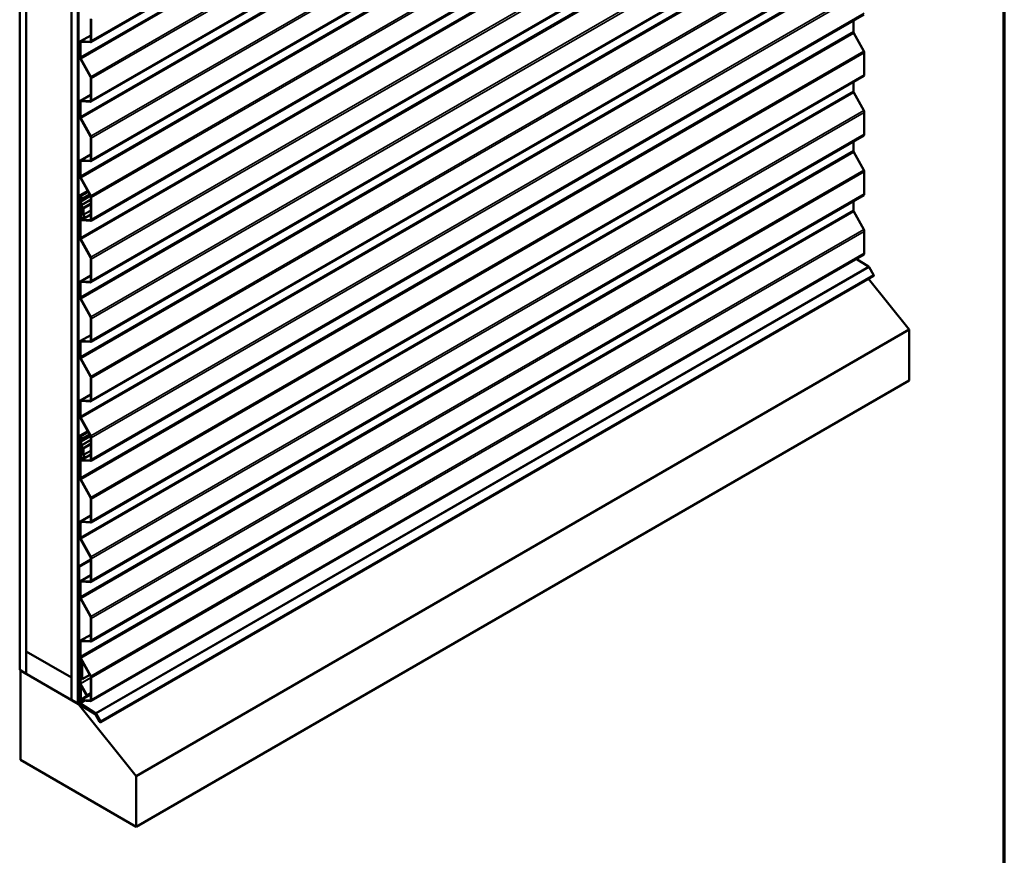
# Model space of a CAD drawing. Units: inches. Extents: x 4 to 250, y 4 to 160.
# Drawn here: x 196 to 250, y 71 to 117 of the extents above; entities that cross this region are included whole.
import ezdxf

# ---------------------------------------------------------------- set-up
doc = ezdxf.new("R2010")
doc.units = ezdxf.units.IN
doc.header["$LTSCALE"] = 15
doc.header["$MEASUREMENT"] = 0
for name, color, linetype, lineweight in [('Border (ANSI)', 7, 'Continuous', 70), ('Visible (ANSI)', 7, 'Continuous', 50), ('Visible Narrow (ANSI)', 7, 'Continuous', 35)]:
    doc.layers.add(name, color=color, linetype=linetype, lineweight=lineweight)

# ---------------------------------------------------------------- blocks, each defined once
blk = doc.blocks.new('Borders ATAS A Border')
at = {"layer": 'Border (ANSI)'}
blk.add_line((16.7, 0.3), (16.7, 10.7), dxfattribs=at)

msp = doc.modelspace()

# ---------------------------------------------------------------- linework, layer by layer
at = {"layer": 'Visible (ANSI)'}
for p, q in [((242.78369, 140.47341), (200.35728, 115.97851)), ((242.78369, 137.20742), (200.35728, 112.71252)), ((242.78369, 133.94143), (200.35728, 109.44654)), ((196.4614, 81.53104), (196.4614, 131.74558)), ((196.81496, 81.32692), (196.81496, 131.54146)), ((196.82203, 82.54758), (196.82203, 131.53738)), ((242.78369, 130.67545), (200.35728, 106.18055)), ((199.2969, 130.10851), (199.2969, 81.11871)), ((199.30397, 79.88989), (199.30397, 130.10442)), ((199.65753, 79.68576), (199.65753, 129.9003)), ((199.6646, 129.89622), (199.6646, 79.68168)), ((199.69288, 79.66535), (199.69288, 129.87989)), ((242.78369, 127.29744), (200.35728, 102.80254)), ((242.78369, 124.03145), (200.35728, 99.53656)), ((242.78369, 120.76547), (200.35728, 96.27057)), ((242.78369, 117.49948), (200.35728, 93.00458)), ((200.36817, 116.06171), (200.36817, 117.25648)), ((200.38938, 116.04947), (200.38938, 117.24423)), ((242.21828, 117.17305), (242.21828, 116.56209)), ((199.80276, 116.02199), (200.36817, 116.34843)), ((242.24203, 116.47878), (242.78634, 115.49051)), ((199.77066, 115.16539), (199.77066, 115.95103)), ((199.79188, 115.15314), (199.79188, 115.93879)), ((199.83568, 116.02911), (200.31573, 115.99875)), ((199.84431, 116.00175), (200.32436, 115.97139)), ((242.81579, 115.3872), (242.81579, 114.19243)), ((200.34442, 114.07381), (199.80011, 115.06208)), ((200.35994, 114.08156), (199.81562, 115.06983)), ((242.78369, 114.12147), (200.35728, 89.62658)), ((200.36817, 112.79573), (200.36817, 113.99049)), ((200.38938, 112.78348), (200.38938, 113.97825)), ((242.21828, 113.79504), (242.21828, 113.2961)), ((199.80276, 112.756), (200.36817, 113.08244)), ((242.24203, 113.21279), (242.78634, 112.22452)), ((199.77066, 111.8994), (199.77066, 112.68505)), ((199.79188, 111.88716), (199.79188, 112.6728)), ((199.83568, 112.76312), (200.31573, 112.73276)), ((199.84431, 112.73576), (200.32436, 112.7054)), ((242.81579, 112.12121), (242.81579, 110.92644)), ((200.34442, 110.80782), (199.80011, 111.79609)), ((200.35994, 110.81557), (199.81562, 111.80384)), ((242.78369, 110.85549), (200.35728, 86.36059)), ((200.36817, 109.52974), (200.36817, 110.72451)), ((200.38938, 109.51749), (200.38938, 110.71226)), ((242.21828, 110.52905), (242.21828, 110.03012)), ((199.80276, 109.49002), (200.36817, 109.81645)), ((242.24203, 109.9468), (242.78634, 108.95853)), ((199.77066, 108.63342), (199.77066, 109.41906)), ((199.79188, 108.62117), (199.79188, 109.40681)), ((199.83568, 109.49714), (200.31573, 109.46678)), ((199.84431, 109.46978), (200.32436, 109.43942)), ((242.81579, 108.85522), (242.81579, 107.66046)), ((200.34442, 107.54184), (199.80011, 108.53011)), ((200.35994, 107.54959), (199.81562, 108.53785)), ((199.77066, 105.25541), (199.77066, 107.55488)), ((199.78019, 107.57593), (200.19404, 107.81487)), ((199.79188, 105.24316), (199.79188, 107.54263)), ((242.78369, 107.5895), (200.35728, 83.0946)), ((199.8142, 107.38828), (199.80441, 107.32767)), ((199.80441, 107.31119), (199.8142, 107.23928)), ((199.8347, 106.9999), (199.80679, 106.98379)), ((199.8145, 107.52956), (199.8145, 107.39222)), ((199.8145, 107.23498), (199.8145, 107.05845)), ((199.83511, 107.37208), (199.82532, 107.31148)), ((199.82532, 107.30324), (199.83511, 107.23132)), ((199.83572, 107.51732), (199.83572, 107.37998)), ((199.83572, 107.22273), (199.83572, 107.0462)), ((199.85057, 107.00793), (199.93613, 106.90149)), ((200.36817, 106.26375), (200.36817, 107.45852)), ((200.38938, 106.25151), (200.38938, 107.44627)), ((242.21828, 107.26306), (242.21828, 106.76413)), ((199.79188, 106.95083), (199.79188, 106.29763)), ((199.81309, 106.93858), (199.81309, 106.28539)), ((199.83996, 106.99284), (199.92552, 106.8864)), ((199.9183, 106.83915), (199.86379, 106.93356)), ((199.9333, 106.84781), (199.87879, 106.94222)), ((199.9183, 106.83915), (199.9333, 106.84781)), ((199.93963, 106.85146), (199.9333, 106.84781)), ((199.93966, 106.84995), (199.93966, 106.53209)), ((199.95209, 106.49028), (200.04007, 106.33789)), ((199.96087, 106.8377), (199.96087, 106.51985)), ((199.96709, 106.49894), (200.05507, 106.34655)), ((200.05507, 106.34655), (200.36817, 106.52732)), ((242.24203, 106.68082), (242.78634, 105.69255)), ((199.85487, 106.22994), (200.31573, 106.20079)), ((199.86349, 106.20258), (200.32436, 106.17343)), ((200.05507, 106.34655), (200.04007, 106.33789)), ((242.81579, 105.58924), (242.81579, 104.39447)), ((200.34442, 104.16383), (199.80011, 105.1521)), ((200.35994, 104.17158), (199.81562, 105.15985)), ((242.78369, 104.32351), (200.35728, 79.82862)), ((200.36817, 102.88575), (200.36817, 104.08051)), ((200.38938, 102.8735), (200.38938, 104.06827)), ((242.371, 104.08525), (243.05384, 103.66347)), ((243.08426, 103.63064), (243.3243, 103.21489)), ((199.77066, 101.98942), (199.77066, 102.77507)), ((199.79188, 101.97717), (199.79188, 102.76282)), ((199.80276, 102.84602), (200.36817, 103.17246)), ((199.83568, 102.85314), (200.31573, 102.82278)), ((199.84431, 102.82578), (200.32436, 102.79542)), ((200.89789, 78.66456), (243.3243, 103.15946)), ((245.28713, 100.20307), (243.04176, 102.99634)), ((200.34442, 100.89784), (199.80011, 101.88611)), ((200.35994, 100.90559), (199.81562, 101.89386)), ((200.36817, 99.61976), (200.36817, 100.81453)), ((200.38938, 99.60751), (200.38938, 100.80228)), ((245.28713, 100.20307), (202.86072, 75.70817)), ((245.28713, 97.41598), (245.28713, 100.20307)), ((199.77066, 98.72344), (199.77066, 99.50908)), ((199.79188, 98.71119), (199.79188, 99.49683)), ((199.80276, 99.58004), (200.36817, 99.90647)), ((199.83568, 99.58716), (200.31573, 99.5568)), ((199.84431, 99.5598), (200.32436, 99.52944)), ((200.34442, 97.63186), (199.80011, 98.62012)), ((200.35994, 97.6396), (199.81562, 98.62787)), ((200.36817, 96.35377), (200.36817, 97.54854)), ((200.38938, 96.34153), (200.38938, 97.53629)), ((245.28713, 97.41598), (202.86072, 72.92109)), ((199.77066, 95.45745), (199.77066, 96.24309)), ((199.79188, 95.4452), (199.79188, 96.23085)), ((199.80276, 96.31405), (200.36817, 96.64049)), ((199.83568, 96.32117), (200.31573, 96.29081)), ((199.84431, 96.29381), (200.32436, 96.26345)), ((200.34442, 94.36587), (199.80011, 95.35414)), ((200.35994, 94.37362), (199.81562, 95.36189)), ((199.78019, 94.39997), (200.19404, 94.6389)), ((199.77066, 92.07944), (199.77066, 94.37891)), ((199.79188, 92.06719), (199.79188, 94.36666)), ((199.8142, 94.21231), (199.80441, 94.1517)), ((199.80441, 94.13522), (199.8142, 94.06331)), ((199.8145, 94.3536), (199.8145, 94.21626)), ((199.8145, 94.05901), (199.8145, 93.88248)), ((199.83511, 94.19612), (199.82532, 94.13551)), ((199.82532, 94.12727), (199.83511, 94.05536)), ((199.83572, 94.34135), (199.83572, 94.20401)), ((199.83572, 94.04676), (199.83572, 93.87023)), ((200.36817, 93.08779), (200.36817, 94.28255)), ((200.38938, 93.07554), (200.38938, 94.27031)), ((199.79188, 93.77486), (199.79188, 93.12167)), ((199.8347, 93.82394), (199.80679, 93.80782)), ((199.81309, 93.76262), (199.81309, 93.10942)), ((199.83996, 93.81687), (199.92552, 93.71043)), ((199.85057, 93.83196), (199.93613, 93.72552)), ((199.9183, 93.66318), (199.86379, 93.75759)), ((199.9333, 93.67184), (199.87879, 93.76625)), ((199.9183, 93.66318), (199.9333, 93.67184)), ((199.93963, 93.6755), (199.9333, 93.67184)), ((199.93966, 93.67398), (199.93966, 93.35613)), ((199.96087, 93.66174), (199.96087, 93.34388)), ((199.85487, 93.05397), (200.31573, 93.02482)), ((199.86349, 93.02661), (200.32436, 92.99746)), ((199.95209, 93.31431), (200.04007, 93.16192)), ((199.96709, 93.32297), (200.05507, 93.17058)), ((200.05507, 93.17058), (200.04007, 93.16192)), ((200.05507, 93.17058), (200.36817, 93.35135)), ((200.34442, 90.98786), (199.80011, 91.97613)), ((200.35994, 90.99561), (199.81562, 91.98388)), ((200.36817, 89.70978), (200.36817, 90.90455)), ((200.38938, 89.69753), (200.38938, 90.8923)), ((199.80276, 89.67006), (200.36817, 89.99649)), ((199.77066, 88.81345), (199.77066, 89.5991)), ((199.79188, 88.80121), (199.79188, 89.58685)), ((199.83568, 89.67717), (200.31573, 89.64681)), ((199.84431, 89.64982), (200.32436, 89.61946)), ((200.34442, 87.72188), (199.80011, 88.71014)), ((200.35994, 87.72962), (199.81562, 88.71789)), ((200.36817, 87.5917), (199.69995, 87.2059)), ((200.36817, 87.55904), (199.72824, 87.18957)), ((200.36817, 86.44379), (200.36817, 87.63856)), ((200.38938, 86.43154), (200.38938, 87.62631)), ((199.69995, 87.2059), (199.69995, 82.32237)), ((199.72824, 87.18957), (199.69995, 87.2059)), ((199.72824, 82.30604), (199.72824, 87.18957)), ((199.80276, 86.40407), (200.36817, 86.73051)), ((199.77066, 85.54747), (199.77066, 86.33311)), ((199.79188, 85.53522), (199.79188, 86.32087)), ((199.83568, 86.41119), (200.31573, 86.38083)), ((199.84431, 86.38383), (200.32436, 86.35347)), ((200.34442, 84.45589), (199.80011, 85.44416)), ((200.35994, 84.46364), (199.81562, 85.45191)), ((200.36817, 83.17781), (200.36817, 84.37257)), ((200.38938, 83.16556), (200.38938, 84.36033)), ((199.80276, 83.13808), (200.36817, 83.46452)), ((199.77066, 82.28148), (199.77066, 83.06713)), ((199.79188, 82.26923), (199.79188, 83.05488)), ((199.83568, 83.1452), (200.31573, 83.11484)), ((199.84431, 83.11784), (200.32436, 83.08748)), ((199.2969, 81.11871), (196.82203, 82.54758)), ((196.8291, 82.5435), (196.82203, 82.53942)), ((196.82203, 81.31467), (196.82203, 82.53942)), ((196.82203, 82.53942), (199.2969, 81.11055)), ((199.71018, 82.279), (199.8504, 81.96681)), ((199.87357, 81.97217), (199.73335, 82.28435)), ((199.76359, 82.16008), (199.74521, 82.14947)), ((199.74521, 82.14947), (199.76783, 82.1364)), ((199.74521, 82.14947), (199.74521, 79.73782)), ((199.76783, 82.1364), (199.77291, 82.13933)), ((200.34442, 81.1899), (199.80011, 82.17817)), ((200.35994, 81.19765), (199.81562, 82.18592)), ((199.76783, 79.72476), (199.76783, 82.1364)), ((199.85552, 81.85226), (199.77491, 81.80572)), ((199.77491, 81.80572), (199.77491, 80.80134)), ((199.79753, 81.79266), (199.77491, 81.80572)), ((199.85552, 81.82613), (199.79753, 81.79266)), ((199.79753, 80.78827), (199.79753, 81.79266)), ((199.85552, 81.94512), (199.85552, 81.04201)), ((199.8838, 81.02568), (199.8838, 81.92879)), ((196.4614, 81.53104), (196.81496, 81.32692)), ((196.5109, 81.50247), (196.49676, 81.4943)), ((196.49676, 81.4943), (199.69288, 79.64902)), ((196.49676, 76.59532), (196.49676, 81.4943)), ((196.81496, 81.32692), (196.82203, 81.331)), ((199.2969, 79.8858), (196.82203, 81.31467)), ((199.2969, 81.11871), (199.30397, 81.12279)), ((199.30397, 81.11463), (199.2969, 81.11055)), ((199.2969, 81.11055), (199.2969, 79.8858)), ((200.30191, 81.26708), (199.8838, 81.02568)), ((200.36817, 79.91182), (200.36817, 81.10659)), ((200.38938, 79.89957), (200.38938, 81.09434)), ((199.78816, 80.75673), (200.15322, 80.12443)), ((199.79188, 80.5989), (199.79188, 79.9457)), ((200.16922, 80.13367), (199.80416, 80.76597)), ((199.84689, 80.65501), (199.80679, 80.63186)), ((199.81309, 80.58665), (199.81309, 79.93345)), ((199.8838, 81.02568), (199.85552, 81.04201)), ((199.9183, 80.48721), (199.86379, 80.58163)), ((199.9333, 80.49587), (199.87879, 80.59029)), ((199.74521, 80.11002), (199.69995, 80.08389)), ((199.69995, 80.08389), (199.69995, 79.71349)), ((199.72258, 80.07083), (199.69995, 80.08389)), ((199.74521, 80.08389), (199.72258, 80.07083)), ((199.72258, 79.70043), (199.72258, 80.07083)), ((199.9183, 80.48721), (199.9333, 80.49587)), ((199.9374, 80.49824), (199.9333, 80.49587)), ((200.16922, 80.13367), (200.15322, 80.12443)), ((200.36817, 80.24853), (200.16922, 80.13367)), ((199.30397, 79.88989), (199.2969, 79.8858)), ((199.30397, 79.88989), (199.65753, 79.68576)), ((199.65753, 79.68576), (199.6646, 79.68984)), ((199.69288, 79.66535), (199.6646, 79.68168)), ((199.70985, 79.67515), (199.69288, 79.66535)), ((199.71692, 79.6629), (199.69288, 79.64902)), ((199.69288, 79.64902), (202.86072, 75.70817)), ((199.74363, 79.63605), (200.60725, 79.10261)), ((200.60804, 79.12827), (199.74442, 79.66171)), ((199.78888, 79.66038), (200.62665, 79.14292)), ((200.62744, 79.16858), (199.78967, 79.68604)), ((199.85487, 79.878), (200.31573, 79.84886)), ((199.86349, 79.85064), (200.32436, 79.8215)), ((200.62246, 79.08619), (200.84989, 78.69228)), ((200.86589, 78.70151), (200.63846, 79.09543)), ((200.64186, 79.1265), (200.88189, 78.71075)), ((200.89789, 78.71999), (200.65786, 79.13574)), ((202.86072, 72.92109), (196.49676, 76.59532)), ((202.86072, 75.70817), (202.86072, 72.92109))]:
    msp.add_line(p, q, dxfattribs=at)
for centre, major_axis, start_param, end_param in [((242.30667, 116.51106), (0.0625, -0.10825), 3.92699082, 4.6774824), ((199.88026, 115.88776), (-0.0775, 0.13423), 5.91666616, 7.06858347), ((199.88026, 115.88776), (-0.0625, 0.10825), 5.91666616, 7.06858347), ((200.27978, 116.11274), (0.0625, -0.10825), 5.91666616, 7.06858347), ((200.27978, 116.11274), (0.0775, -0.13423), 5.91666616, 7.06858347), ((199.88026, 115.10211), (-0.0775, 0.13423), 0.78539816, 1.53588974), ((199.88026, 115.10211), (-0.0625, 0.10825), 0.78539816, 1.53588974), ((242.70619, 115.45047), (0.0775, -0.13423), 0.78539816, 1.53588974), ((200.27978, 114.04153), (-0.0625, 0.10825), 3.92699082, 4.6774824), ((200.27978, 114.04153), (-0.0775, 0.13423), 3.92699082, 4.6774824), ((242.70619, 114.25571), (0.0775, -0.13423), 0, 0.78539816), ((242.30667, 113.24507), (0.0625, -0.10825), 3.92699082, 4.6774824), ((199.88026, 112.62177), (-0.0775, 0.13423), 5.91666616, 7.06858347), ((199.88026, 112.62177), (-0.0625, 0.10825), 5.91666616, 7.06858347), ((200.27978, 112.84676), (0.0625, -0.10825), 5.91666616, 7.06858347), ((200.27978, 112.84676), (0.0775, -0.13423), 5.91666616, 7.06858347), ((199.88026, 111.83612), (-0.0775, 0.13423), 0.78539816, 1.53588974), ((199.88026, 111.83612), (-0.0625, 0.10825), 0.78539816, 1.53588974), ((242.70619, 112.18449), (0.0775, -0.13423), 0.78539816, 1.53588974), ((200.27978, 110.77554), (-0.0625, 0.10825), 3.92699082, 4.6774824), ((200.27978, 110.77554), (-0.0775, 0.13423), 3.92699082, 4.6774824), ((242.70619, 110.98972), (0.0775, -0.13423), 0, 0.78539816), ((242.30667, 109.97909), (0.0625, -0.10825), 3.92699082, 4.6774824), ((199.88026, 109.35578), (-0.0775, 0.13423), 5.91666616, 7.06858347), ((199.88026, 109.35578), (-0.0625, 0.10825), 5.91666616, 7.06858347), ((200.27978, 109.58077), (0.0625, -0.10825), 5.91666616, 7.06858347), ((200.27978, 109.58077), (0.0775, -0.13423), 5.91666616, 7.06858347), ((199.88026, 108.57014), (-0.0775, 0.13423), 0.78539816, 1.53588974), ((199.88026, 108.57014), (-0.0625, 0.10825), 0.78539816, 1.53588974), ((242.70619, 108.9185), (0.0775, -0.13423), 0.78539816, 1.53588974), ((199.80319, 107.5361), (-0.023, 0.03984), 3.92699082, 7.06858347), ((199.80319, 107.5361), (-0.008, 0.01386), 3.92699082, 7.06858347), ((200.27978, 107.50955), (-0.0625, 0.10825), 3.92699082, 4.6774824), ((200.27978, 107.50955), (-0.0775, 0.13423), 3.92699082, 4.6774824), ((242.70619, 107.72373), (0.0775, -0.13423), 0, 0.78539816), ((199.84623, 107.29528), (0.03, -0.05196), 3.75795279, 4.09602884), ((199.79329, 107.40447), (0.015, -0.02598), 0.61636014, 0.78539816), ((199.79329, 107.24723), (0.015, -0.02598), 0.78539816, 0.95443619), ((199.86541, 107.02905), (0.036, -0.06235), 3.92699082, 4.97418837), ((199.84623, 107.29528), (0.015, -0.02598), 3.75795279, 4.09602884), ((199.79329, 107.40447), (0.03, -0.05196), 0.61636014, 0.78539816), ((199.79329, 107.24723), (0.03, -0.05196), 0.78539816, 0.95443619), ((199.86541, 107.02905), (0.021, -0.03637), 3.92699082, 4.97418837), ((199.84279, 106.92144), (-0.036, 0.06235), 4.71238898, 7.06858347), ((199.84279, 106.92144), (-0.021, 0.03637), 4.71238898, 7.06858347), ((199.91138, 106.86628), (0.02, -0.03464), 0.78539816, 1.83259571), ((199.91138, 106.86628), (0.035, -0.06062), 0.78539816, 1.83259571), ((199.98209, 106.5076), (0.03, -0.05196), 3.92699082, 4.71238898), ((199.98209, 106.5076), (0.015, -0.02598), 3.92699082, 4.71238898), ((242.30667, 106.7131), (0.0625, -0.10825), 3.92699082, 4.6774824), ((199.84279, 106.26824), (0.036, -0.06235), 3.92699082, 5.91666616), ((199.84279, 106.26824), (0.021, -0.03637), 3.92699082, 5.91666616), ((200.27978, 106.31478), (0.0625, -0.10825), 5.91666616, 7.06858347), ((200.27978, 106.31478), (0.0775, -0.13423), 5.91666616, 7.06858347), ((242.70619, 105.65252), (0.0775, -0.13423), 0.78539816, 1.53588974), ((199.88026, 105.19213), (-0.0775, 0.13423), 0.78539816, 1.53588974), ((199.88026, 105.19213), (-0.0625, 0.10825), 0.78539816, 1.53588974), ((242.70619, 104.45775), (0.0775, -0.13423), 0, 0.78539816), ((200.27978, 104.13154), (-0.0625, 0.10825), 3.92699082, 4.6774824), ((200.27978, 104.13154), (-0.0775, 0.13423), 3.92699082, 4.6774824), ((243.05226, 103.61216), (0.032, -0.05543), 1.57079633, 2.32128791), ((243.3003, 103.20103), (0.024, -0.04157), 0, 1.57079633), ((199.88026, 102.71179), (-0.0775, 0.13423), 5.91666616, 7.06858347), ((199.88026, 102.71179), (-0.0625, 0.10825), 5.91666616, 7.06858347), ((200.27978, 102.93678), (0.0625, -0.10825), 5.91666616, 7.06858347), ((200.27978, 102.93678), (0.0775, -0.13423), 5.91666616, 7.06858347), ((199.88026, 101.92614), (-0.0775, 0.13423), 0.78539816, 1.53588974), ((199.88026, 101.92614), (-0.0625, 0.10825), 0.78539816, 1.53588974), ((200.27978, 100.86556), (-0.0625, 0.10825), 3.92699082, 4.6774824), ((200.27978, 100.86556), (-0.0775, 0.13423), 3.92699082, 4.6774824), ((199.88026, 99.4458), (-0.0775, 0.13423), 5.91666616, 7.06858347), ((199.88026, 99.4458), (-0.0625, 0.10825), 5.91666616, 7.06858347), ((200.27978, 99.67079), (0.0625, -0.10825), 5.91666616, 7.06858347), ((200.27978, 99.67079), (0.0775, -0.13423), 5.91666616, 7.06858347), ((199.88026, 98.66016), (-0.0775, 0.13423), 0.78539816, 1.53588974), ((199.88026, 98.66016), (-0.0625, 0.10825), 0.78539816, 1.53588974), ((200.27978, 97.59957), (-0.0625, 0.10825), 3.92699082, 4.6774824), ((200.27978, 97.59957), (-0.0775, 0.13423), 3.92699082, 4.6774824), ((199.88026, 96.17982), (-0.0775, 0.13423), 5.91666616, 7.06858347), ((199.88026, 96.17982), (-0.0625, 0.10825), 5.91666616, 7.06858347), ((200.27978, 96.4048), (0.0625, -0.10825), 5.91666616, 7.06858347), ((200.27978, 96.4048), (0.0775, -0.13423), 5.91666616, 7.06858347), ((199.88026, 95.39417), (-0.0775, 0.13423), 0.78539816, 1.53588974), ((199.88026, 95.39417), (-0.0625, 0.10825), 0.78539816, 1.53588974), ((199.80319, 94.36013), (-0.023, 0.03984), 3.92699082, 7.06858347), ((199.80319, 94.36013), (-0.008, 0.01386), 3.92699082, 7.06858347), ((199.84623, 94.11932), (0.03, -0.05196), 3.75795279, 4.09602884), ((199.79329, 94.2285), (0.015, -0.02598), 0.61636014, 0.78539816), ((199.79329, 94.07126), (0.015, -0.02598), 0.78539816, 0.95443619), ((199.84623, 94.11932), (0.015, -0.02598), 3.75795279, 4.09602884), ((199.79329, 94.2285), (0.03, -0.05196), 0.61636014, 0.78539816), ((199.79329, 94.07126), (0.03, -0.05196), 0.78539816, 0.95443619), ((200.27978, 94.33359), (-0.0625, 0.10825), 3.92699082, 4.6774824), ((200.27978, 94.33359), (-0.0775, 0.13423), 3.92699082, 4.6774824), ((199.84279, 93.74547), (-0.036, 0.06235), 4.71238898, 7.06858347), ((199.84279, 93.74547), (-0.021, 0.03637), 4.71238898, 7.06858347), ((199.86541, 93.85309), (0.036, -0.06235), 3.92699082, 4.97418837), ((199.86541, 93.85309), (0.021, -0.03637), 3.92699082, 4.97418837), ((199.91138, 93.69031), (0.02, -0.03464), 0.78539816, 1.83259571), ((199.91138, 93.69031), (0.035, -0.06062), 0.78539816, 1.83259571), ((199.84279, 93.09227), (0.036, -0.06235), 3.92699082, 5.91666616), ((199.84279, 93.09227), (0.021, -0.03637), 3.92699082, 5.91666616), ((199.98209, 93.33163), (0.03, -0.05196), 3.92699082, 4.71238898), ((199.98209, 93.33163), (0.015, -0.02598), 3.92699082, 4.71238898), ((200.27978, 93.13882), (0.0625, -0.10825), 5.91666616, 7.06858347), ((200.27978, 93.13882), (0.0775, -0.13423), 5.91666616, 7.06858347), ((199.88026, 92.01616), (-0.0775, 0.13423), 0.78539816, 1.53588974), ((199.88026, 92.01616), (-0.0625, 0.10825), 0.78539816, 1.53588974), ((200.27978, 90.95558), (-0.0625, 0.10825), 3.92699082, 4.6774824), ((200.27978, 90.95558), (-0.0775, 0.13423), 3.92699082, 4.6774824), ((200.27978, 89.76081), (0.0625, -0.10825), 5.91666616, 7.06858347), ((199.88026, 89.53582), (-0.0775, 0.13423), 5.91666616, 7.06858347), ((199.88026, 89.53582), (-0.0625, 0.10825), 5.91666616, 7.06858347), ((200.27978, 89.76081), (0.0775, -0.13423), 5.91666616, 7.06858347), ((199.88026, 88.75018), (-0.0775, 0.13423), 0.78539816, 1.53588974), ((199.88026, 88.75018), (-0.0625, 0.10825), 0.78539816, 1.53588974), ((200.27978, 87.68959), (-0.0625, 0.10825), 3.92699082, 4.6774824), ((200.27978, 87.68959), (-0.0775, 0.13423), 3.92699082, 4.6774824), ((199.88026, 86.26984), (-0.0775, 0.13423), 5.91666616, 7.06858347), ((199.88026, 86.26984), (-0.0625, 0.10825), 5.91666616, 7.06858347), ((200.27978, 86.49482), (0.0625, -0.10825), 5.91666616, 7.06858347), ((200.27978, 86.49482), (0.0775, -0.13423), 5.91666616, 7.06858347), ((199.88026, 85.48419), (-0.0775, 0.13423), 0.78539816, 1.53588974), ((199.88026, 85.48419), (-0.0625, 0.10825), 0.78539816, 1.53588974), ((200.27978, 84.4236), (-0.0625, 0.10825), 3.92699082, 4.6774824), ((200.27978, 84.4236), (-0.0775, 0.13423), 3.92699082, 4.6774824), ((199.88026, 83.00385), (-0.0775, 0.13423), 5.91666616, 7.06858347), ((199.88026, 83.00385), (-0.0625, 0.10825), 5.91666616, 7.06858347), ((200.27978, 83.22884), (0.0625, -0.10825), 5.91666616, 7.06858347), ((200.27978, 83.22884), (0.0775, -0.13423), 5.91666616, 7.06858347), ((199.75652, 82.28971), (0.04, -0.06928), 3.92699082, 4.53785606), ((199.75652, 82.28971), (-0.02, 0.03464), 0.78539816, 1.3962634), ((199.88026, 82.2182), (-0.0775, 0.13423), 0.78539816, 1.53588974), ((199.88026, 82.2182), (-0.0625, 0.10825), 0.78539816, 1.53588974), ((199.82723, 81.96145), (0.02, -0.03464), 0.78539816, 1.3962634), ((199.82723, 81.96145), (-0.04, 0.06928), 3.92699082, 4.53785606), ((200.27978, 81.15762), (-0.0625, 0.10825), 3.92699082, 4.6774824), ((200.27978, 81.15762), (-0.0775, 0.13423), 3.92699082, 4.6774824), ((199.82016, 80.77521), (0.032, -0.05543), 3.92699082, 4.71238898), ((199.84279, 80.5695), (-0.036, 0.06235), 4.71238898, 7.06858347), ((199.82016, 80.77521), (-0.016, 0.02771), 0.78539816, 1.57079633), ((199.84279, 80.5695), (-0.021, 0.03637), 4.71238898, 7.06858347), ((199.74521, 79.68736), (0.032, -0.05543), 3.92699082, 5.46288056), ((199.74521, 79.68736), (-0.016, 0.02771), 0.78539816, 2.32128791), ((199.79046, 79.7117), (0.032, -0.05543), 3.92699082, 5.46288056), ((199.79046, 79.7117), (-0.016, 0.02771), 0.78539816, 2.32128791), ((199.84279, 79.91631), (0.036, -0.06235), 3.92699082, 5.91666616), ((199.84279, 79.91631), (0.021, -0.03637), 3.92699082, 5.91666616), ((200.27978, 79.96285), (0.0625, -0.10825), 5.91666616, 7.06858347), ((200.27978, 79.96285), (0.0775, -0.13423), 5.91666616, 7.06858347), ((200.60646, 79.07696), (0.016, -0.02771), 1.57079633, 2.32128791), ((200.60646, 79.07696), (-0.032, 0.05543), 4.71238898, 5.46288056), ((200.62586, 79.11726), (0.016, -0.02771), 1.57079633, 2.32128791), ((200.62586, 79.11726), (-0.032, 0.05543), 4.71238898, 5.46288056), ((200.87389, 78.70613), (0.024, -0.04157), 4.71238898, 7.85398163), ((200.87389, 78.70613), (0.008, -0.01386), 4.71238898, 7.85398163)]:
    msp.add_ellipse(centre, major_axis=major_axis, ratio=0.57735027, start_param=start_param, end_param=end_param, dxfattribs=at)
at = {"layer": 'Visible Narrow (ANSI)'}
for p, q in [((200.38938, 116.04947), (242.81579, 140.54436)), ((199.79188, 115.15314), (242.21828, 139.64804)), ((199.81562, 115.06983), (242.24203, 139.56472)), ((200.35994, 114.08156), (242.78634, 138.57646)), ((200.38938, 113.97825), (242.81579, 138.47314)), ((200.38938, 112.78348), (242.81579, 137.27838)), ((199.79188, 111.88716), (242.21828, 136.38205)), ((199.81562, 111.80384), (242.24203, 136.29874)), ((200.35994, 110.81557), (242.78634, 135.31047)), ((200.38938, 110.71226), (242.81579, 135.20716)), ((200.38938, 109.51749), (242.81579, 134.01239)), ((199.79188, 108.62117), (242.21828, 133.11607)), ((199.81562, 108.53785), (242.24203, 133.03275)), ((200.35994, 107.54959), (242.78634, 132.04448)), ((200.38938, 107.44627), (242.81579, 131.94117)), ((200.38938, 106.25151), (242.81579, 130.7464)), ((199.79188, 105.24316), (242.21828, 129.73806)), ((199.81562, 105.15985), (242.24203, 129.65474)), ((200.35994, 104.17158), (242.78634, 128.66647)), ((200.38938, 104.06827), (242.81579, 128.56316)), ((200.38938, 102.8735), (242.81579, 127.3684)), ((199.79188, 101.97717), (242.21828, 126.47207)), ((199.81562, 101.89386), (242.24203, 126.38876)), ((200.35994, 100.90559), (242.78634, 125.40049)), ((200.38938, 100.80228), (242.81579, 125.29718)), ((200.38938, 99.60751), (242.81579, 124.10241)), ((199.79188, 98.71119), (242.21828, 123.20609)), ((199.81562, 98.62787), (242.24203, 123.12277)), ((200.35994, 97.6396), (242.78634, 122.1345)), ((200.38938, 97.53629), (242.81579, 122.03119)), ((200.38938, 96.34153), (242.81579, 120.83642)), ((199.79188, 95.4452), (242.21828, 119.9401)), ((199.81562, 95.36189), (242.24203, 119.85678)), ((200.35994, 94.37362), (242.78634, 118.86852)), ((200.38938, 94.27031), (242.81579, 118.7652)), ((200.38938, 93.07554), (242.81579, 117.57044)), ((199.79188, 92.06719), (242.21828, 116.56209)), ((199.81562, 91.98388), (242.24203, 116.47878)), ((200.36817, 116.33654), (199.83568, 116.02911)), ((199.77066, 115.95103), (199.79188, 115.93879)), ((199.79188, 115.93879), (199.89534, 115.99852)), ((199.83568, 116.02911), (199.84431, 116.00175)), ((200.36053, 116.02461), (200.31573, 115.99875)), ((200.31573, 115.99875), (200.32436, 115.97139)), ((200.36817, 116.06171), (200.38938, 116.04947)), ((199.77066, 115.16539), (199.79188, 115.15314)), ((200.35994, 90.99561), (242.78634, 115.49051)), ((200.38938, 90.8923), (242.81579, 115.3872)), ((199.80011, 115.06208), (199.81562, 115.06983)), ((200.34442, 114.07381), (200.35994, 114.08156)), ((200.38938, 89.69753), (242.81579, 114.19243)), ((200.36817, 113.99049), (200.38938, 113.97825)), ((199.79188, 88.80121), (242.21828, 113.2961)), ((199.81562, 88.71789), (242.24203, 113.21279)), ((200.36817, 113.07055), (199.83568, 112.76312)), ((199.77066, 112.68505), (199.79188, 112.6728)), ((199.79188, 112.6728), (199.89534, 112.73254)), ((199.83568, 112.76312), (199.84431, 112.73576)), ((200.36053, 112.75863), (200.31573, 112.73276)), ((200.31573, 112.73276), (200.32436, 112.7054)), ((200.36817, 112.79573), (200.38938, 112.78348)), ((199.77066, 111.8994), (199.79188, 111.88716)), ((200.35994, 87.72962), (242.78634, 112.22452)), ((200.38938, 87.62631), (242.81579, 112.12121)), ((199.80011, 111.79609), (199.81562, 111.80384)), ((200.34442, 110.80782), (200.35994, 110.81557)), ((200.38938, 86.43154), (242.81579, 110.92644)), ((200.36817, 110.72451), (200.38938, 110.71226)), ((199.79188, 85.53522), (242.21828, 110.03012)), ((199.81562, 85.45191), (242.24203, 109.9468)), ((200.36817, 109.80457), (199.83568, 109.49714)), ((199.77066, 109.41906), (199.79188, 109.40681)), ((199.79188, 109.40681), (199.89534, 109.46655)), ((199.83568, 109.49714), (199.84431, 109.46978)), ((200.36053, 109.49264), (200.31573, 109.46678)), ((200.31573, 109.46678), (200.32436, 109.43942)), ((200.36817, 109.52974), (200.38938, 109.51749)), ((199.77066, 108.63342), (199.79188, 108.62117)), ((200.35994, 84.46364), (242.78634, 108.95853)), ((200.38938, 84.36033), (242.81579, 108.85522)), ((199.80011, 108.53011), (199.81562, 108.53785)), ((199.77066, 107.55488), (199.79188, 107.54263)), ((199.79188, 107.54263), (199.80319, 107.54916)), ((200.31544, 107.59445), (199.82532, 107.31148)), ((200.31889, 107.5882), (199.82532, 107.30324)), ((200.29248, 107.63614), (199.83511, 107.37208)), ((200.23193, 107.74607), (199.83572, 107.51732)), ((200.28933, 107.64187), (199.83572, 107.37998)), ((200.34442, 107.54184), (200.35994, 107.54959)), ((200.38938, 83.16556), (242.81579, 107.66046)), ((199.82532, 107.31148), (199.80441, 107.32767)), ((199.82532, 107.30324), (199.80441, 107.31119)), ((199.83511, 107.37208), (199.8142, 107.38828)), ((199.83511, 107.23132), (199.8142, 107.23928)), ((199.83572, 107.51732), (199.8145, 107.52956)), ((199.83572, 107.37998), (199.8145, 107.39222)), ((199.83572, 107.22273), (199.8145, 107.23498)), ((199.83572, 107.0462), (199.8145, 107.05845)), ((200.35089, 107.52911), (199.83511, 107.23132)), ((200.35405, 107.522), (199.83572, 107.22273)), ((200.36817, 107.35361), (199.83572, 107.0462)), ((199.85057, 107.00793), (199.83996, 106.99284)), ((200.36817, 107.30676), (199.85057, 107.00793)), ((200.36817, 107.15093), (199.93613, 106.90149)), ((200.36817, 107.07285), (199.96087, 106.8377)), ((200.36817, 107.45852), (200.38938, 107.44627)), ((199.81309, 106.93858), (199.79188, 106.95083)), ((199.79188, 82.26923), (242.21828, 106.76413)), ((199.84279, 106.95573), (199.81309, 106.93858)), ((199.81562, 82.18592), (242.24203, 106.68082)), ((200.36817, 106.52629), (199.85487, 106.22994)), ((199.86379, 106.93356), (199.87879, 106.94222)), ((199.87879, 106.94222), (199.88006, 106.94295)), ((199.93613, 106.90149), (199.92552, 106.8864)), ((199.96087, 106.8377), (199.93966, 106.84995)), ((199.96087, 106.51985), (199.93966, 106.53209)), ((199.96709, 106.49894), (199.95209, 106.49028)), ((200.36817, 106.755), (199.96087, 106.51985)), ((200.36817, 106.7305), (199.96709, 106.49894)), ((199.81309, 106.28539), (199.79188, 106.29763)), ((200.00606, 106.3968), (199.81309, 106.28539)), ((199.85487, 106.22994), (199.86349, 106.20258)), ((200.36053, 106.22665), (200.31573, 106.20079)), ((200.31573, 106.20079), (200.32436, 106.17343)), ((200.36817, 106.26375), (200.38938, 106.25151)), ((200.35994, 81.19765), (242.78634, 105.69255)), ((200.38938, 81.09434), (242.81579, 105.58924)), ((199.77066, 105.25541), (199.79188, 105.24316)), ((199.80011, 105.1521), (199.81562, 105.15985)), ((200.38938, 79.89957), (242.81579, 104.39447)), ((200.34442, 104.16383), (200.35994, 104.17158)), ((200.36817, 104.08051), (200.38938, 104.06827)), ((243.05384, 103.66347), (200.62744, 79.16858)), ((243.08426, 103.63064), (200.65786, 79.13574)), ((243.3243, 103.21489), (200.89789, 78.71999)), ((199.77066, 102.77507), (199.79188, 102.76282)), ((199.79188, 102.76282), (199.89534, 102.82256)), ((200.36817, 103.16057), (199.83568, 102.85314)), ((199.83568, 102.85314), (199.84431, 102.82578)), ((200.36053, 102.84864), (200.31573, 102.82278)), ((200.31573, 102.82278), (200.32436, 102.79542)), ((200.36817, 102.88575), (200.38938, 102.8735)), ((199.77066, 101.98942), (199.79188, 101.97717)), ((199.80011, 101.88611), (199.81562, 101.89386)), ((200.34442, 100.89784), (200.35994, 100.90559)), ((200.36817, 100.81453), (200.38938, 100.80228)), ((199.77066, 99.50908), (199.79188, 99.49683)), ((199.79188, 99.49683), (199.89534, 99.55657)), ((200.36817, 99.89458), (199.83568, 99.58716)), ((199.83568, 99.58716), (199.84431, 99.5598)), ((200.36053, 99.58266), (200.31573, 99.5568)), ((200.31573, 99.5568), (200.32436, 99.52944)), ((200.36817, 99.61976), (200.38938, 99.60751)), ((199.77066, 98.72344), (199.79188, 98.71119)), ((199.80011, 98.62012), (199.81562, 98.62787)), ((200.34442, 97.63186), (200.35994, 97.6396)), ((200.36817, 97.54854), (200.38938, 97.53629)), ((199.77066, 96.24309), (199.79188, 96.23085)), ((199.79188, 96.23085), (199.89534, 96.29058)), ((200.36817, 96.6286), (199.83568, 96.32117)), ((199.83568, 96.32117), (199.84431, 96.29381)), ((200.36053, 96.31667), (200.31573, 96.29081)), ((200.31573, 96.29081), (200.32436, 96.26345)), ((200.36817, 96.35377), (200.38938, 96.34153)), ((199.77066, 95.45745), (199.79188, 95.4452)), ((199.80011, 95.35414), (199.81562, 95.36189)), ((200.23193, 94.57011), (199.83572, 94.34135)), ((199.77066, 94.37891), (199.79188, 94.36666)), ((199.79188, 94.36666), (199.80319, 94.37319)), ((199.82532, 94.13551), (199.80441, 94.1517)), ((199.82532, 94.12727), (199.80441, 94.13522)), ((199.83511, 94.19612), (199.8142, 94.21231)), ((199.83511, 94.05536), (199.8142, 94.06331)), ((199.83572, 94.34135), (199.8145, 94.3536)), ((199.83572, 94.20401), (199.8145, 94.21626)), ((199.83572, 94.04676), (199.8145, 94.05901)), ((200.31544, 94.41848), (199.82532, 94.13551)), ((200.31889, 94.41223), (199.82532, 94.12727)), ((200.29248, 94.46018), (199.83511, 94.19612)), ((200.35089, 94.35314), (199.83511, 94.05536)), ((200.28933, 94.4659), (199.83572, 94.20401)), ((200.35405, 94.34603), (199.83572, 94.04676)), ((200.36817, 94.17764), (199.83572, 93.87023)), ((200.36817, 94.1308), (199.85057, 93.83196)), ((200.34442, 94.36587), (200.35994, 94.37362)), ((200.36817, 94.28255), (200.38938, 94.27031)), ((199.81309, 93.76262), (199.79188, 93.77486)), ((199.84279, 93.77976), (199.81309, 93.76262)), ((199.83572, 93.87023), (199.8145, 93.88248)), ((199.85057, 93.83196), (199.83996, 93.81687)), ((199.86379, 93.75759), (199.87879, 93.76625)), ((199.87879, 93.76625), (199.88006, 93.76699)), ((199.93613, 93.72552), (199.92552, 93.71043)), ((200.36817, 93.97496), (199.93613, 93.72552)), ((199.96087, 93.66174), (199.93966, 93.67398)), ((200.36817, 93.89689), (199.96087, 93.66174)), ((200.36817, 93.57903), (199.96087, 93.34388)), ((200.36817, 93.55454), (199.96709, 93.32297)), ((199.81309, 93.10942), (199.79188, 93.12167)), ((200.00606, 93.22083), (199.81309, 93.10942)), ((200.36817, 93.35032), (199.85487, 93.05397)), ((199.85487, 93.05397), (199.86349, 93.02661)), ((199.96087, 93.34388), (199.93966, 93.35613)), ((199.96709, 93.32297), (199.95209, 93.31431)), ((200.36053, 93.05069), (200.31573, 93.02482)), ((200.31573, 93.02482), (200.32436, 92.99746)), ((200.36817, 93.08779), (200.38938, 93.07554)), ((199.77066, 92.07944), (199.79188, 92.06719)), ((199.80011, 91.97613), (199.81562, 91.98388)), ((200.34442, 90.98786), (200.35994, 90.99561)), ((200.36817, 90.90455), (200.38938, 90.8923)), ((200.36817, 89.9846), (199.83568, 89.67717)), ((200.36817, 89.70978), (200.38938, 89.69753)), ((199.77066, 89.5991), (199.79188, 89.58685)), ((199.79188, 89.58685), (199.89534, 89.64659)), ((199.83568, 89.67717), (199.84431, 89.64982)), ((200.36053, 89.67268), (200.31573, 89.64681)), ((200.31573, 89.64681), (200.32436, 89.61946)), ((199.77066, 88.81345), (199.79188, 88.80121)), ((199.80011, 88.71014), (199.81562, 88.71789)), ((200.34442, 87.72188), (200.35994, 87.72962)), ((200.36817, 87.63856), (200.38938, 87.62631)), ((200.36817, 86.71862), (199.83568, 86.41119)), ((199.77066, 86.33311), (199.79188, 86.32087)), ((199.79188, 86.32087), (199.89534, 86.3806)), ((199.83568, 86.41119), (199.84431, 86.38383)), ((200.36053, 86.40669), (200.31573, 86.38083)), ((200.31573, 86.38083), (200.32436, 86.35347)), ((200.36817, 86.44379), (200.38938, 86.43154)), ((199.77066, 85.54747), (199.79188, 85.53522)), ((199.80011, 85.44416), (199.81562, 85.45191)), ((200.34442, 84.45589), (200.35994, 84.46364)), ((200.36817, 84.37257), (200.38938, 84.36033)), ((200.36817, 83.45263), (199.83568, 83.1452)), ((199.77066, 83.06713), (199.79188, 83.05488)), ((199.79188, 83.05488), (199.89534, 83.11462)), ((199.83568, 83.1452), (199.84431, 83.11784)), ((200.36053, 83.14071), (200.31573, 83.11484)), ((200.31573, 83.11484), (200.32436, 83.08748)), ((200.36817, 83.17781), (200.38938, 83.16556)), ((199.69995, 82.32237), (199.72824, 82.30604)), ((199.71018, 82.279), (199.73335, 82.28435)), ((199.72824, 82.30604), (199.77066, 82.33053)), ((199.73335, 82.28435), (199.77066, 82.30589)), ((199.77066, 82.28148), (199.79188, 82.26923)), ((199.80011, 82.17817), (199.81562, 82.18592)), ((199.8504, 81.96681), (199.87357, 81.97217)), ((199.85552, 81.94512), (199.8838, 81.92879)), ((199.87357, 81.97217), (199.90392, 81.98969)), ((199.8838, 81.92879), (199.92451, 81.9523)), ((199.79753, 80.78827), (200.36769, 81.11745)), ((199.80416, 80.76597), (200.36817, 81.0916)), ((200.34442, 81.1899), (200.35994, 81.19765)), ((200.36817, 81.10659), (200.38938, 81.09434)), ((199.77491, 80.80134), (199.79753, 80.78827)), ((199.78816, 80.75673), (199.80416, 80.76597)), ((199.81309, 80.58665), (199.79188, 80.5989)), ((199.84279, 80.6038), (199.81309, 80.58665)), ((199.86379, 80.58163), (199.87879, 80.59029)), ((199.87879, 80.59029), (199.88289, 80.59266)), ((200.15088, 80.12848), (199.81309, 79.93345)), ((200.36817, 80.17436), (199.85487, 79.878)), ((199.69995, 79.71349), (199.72258, 79.70043)), ((199.72258, 79.70043), (199.74874, 79.71553)), ((199.74363, 79.63605), (199.74442, 79.66171)), ((199.74442, 79.66171), (199.77024, 79.67662)), ((199.76783, 79.72476), (199.74521, 79.73782)), ((199.97379, 79.84367), (199.76783, 79.72476)), ((199.78967, 79.68604), (199.78888, 79.66038)), ((200.05391, 79.8386), (199.78967, 79.68604)), ((199.81309, 79.93345), (199.79188, 79.9457)), ((199.85487, 79.878), (199.86349, 79.85064)), ((200.36053, 79.87472), (200.31573, 79.84886)), ((200.31573, 79.84886), (200.32436, 79.8215)), ((200.36817, 79.91182), (200.38938, 79.89957)), ((200.60725, 79.10261), (200.60804, 79.12827)), ((200.60804, 79.12827), (200.62972, 79.14078)), ((200.62246, 79.08619), (200.63846, 79.09543)), ((200.62744, 79.16858), (200.62665, 79.14292)), ((200.63846, 79.09543), (200.65446, 79.10467)), ((200.65786, 79.13574), (200.64186, 79.1265)), ((200.84989, 78.69228), (200.86589, 78.70151)), ((200.86589, 78.70151), (200.88189, 78.71075)), ((200.89789, 78.71999), (200.88189, 78.71075))]:
    msp.add_line(p, q, dxfattribs=at)

# ---------------------------------------------------------------- block references
at = {"xscale": 15, "yscale": 15, "zscale": 15}
msp.add_blockref('Borders ATAS A Border', (0, 0), dxfattribs=at)

doc.saveas('drawing.dxf')
